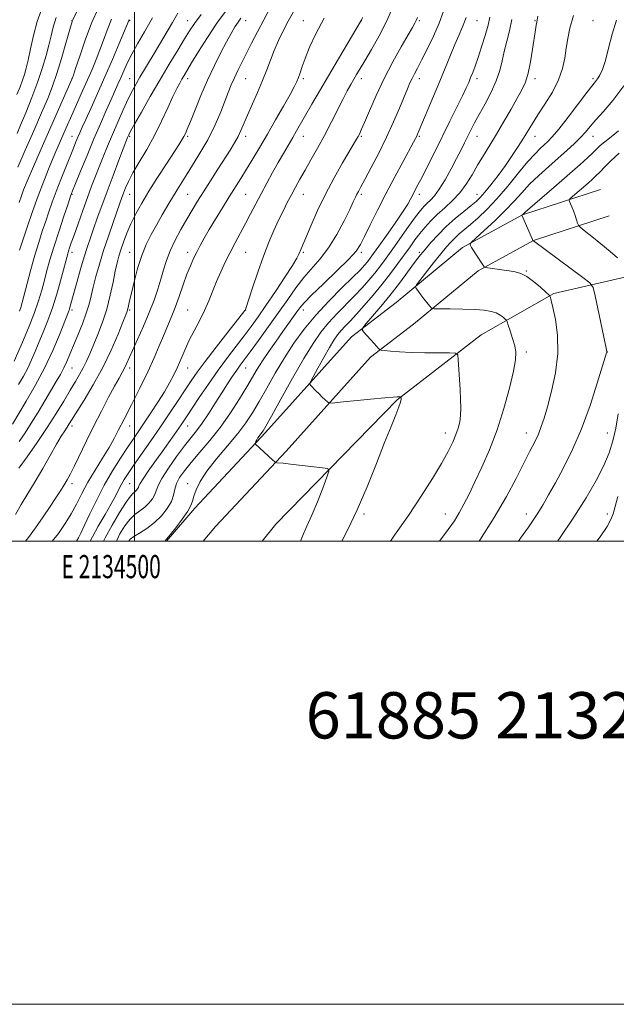
# Model space of a CAD drawing. Extents: x 2132300 to 2135200, y 297300 to 300200.
# Drawn here: x 2134450 to 2134708, y 297300 to 297725 of the extents above; entities that cross this region are included whole.
import ezdxf
from ezdxf.enums import TextEntityAlignment as Align

# ---------------------------------------------------------------- set-up
doc = ezdxf.new("R2010")
doc.units = 0
doc.header["$MEASUREMENT"] = 0
for name, color, linetype, lineweight in [('BREAKLINE DTM HARD', 7, 'Continuous', 0), ('CONTOUR INDEX', 41, 'Continuous', 13), ('CONTOUR INTERMEDIATE', 44, 'Continuous', 0), ('GRID LINE', 7, 'Continuous', 0), ('GRID TEXT', 7, 'Continuous', 0), ('SPOT ELEVATION DTM', 2, 'Continuous', 13), ('TEXT 20', 7, 'Continuous', 0)]:
    doc.layers.add(name, color=color, linetype=linetype, lineweight=lineweight)
doc.styles.add('Style-WORKING', font='WORKING.shx')

msp = doc.modelspace()

# ---------------------------------------------------------------- linework, layer by layer
at = {"layer": 'BREAKLINE DTM HARD', "extrusion": (0.1022338594513235, 0.02366243631217578, 0.9944789223957738), "elevation": 226249.2310071533, "flags": 128}
msp.add_lwpolyline([(-191413.4232653437, -2134882.924376972), (-191413.4232653437, -2134889.880963779)], dxfattribs=at)
at = {"layer": 'BREAKLINE DTM HARD', "extrusion": (0.01386250206541989, 0.01751528205384135, 0.9997504918383691), "elevation": 35786.54657024802, "flags": 128}
msp.add_lwpolyline([(-1489135.768369663, -1557570.923750344), (-1489135.768369663, -1557580.325074134)], dxfattribs=at)
at = {"layer": 'BREAKLINE DTM HARD'}
for points in [[(2134701.28, 297651.89, 970.66), (2134667.63, 297640.9, 973.97), (2134641.74, 297626.74, 976.25), (2134613, 297603.12, 978.7), (2134593.73, 297588.25, 980.36), (2134556.66, 297546.93, 983.7), (2134526.11, 297514.3, 985.7), (2134513.887, 297500, 985.888)], [(2134705, 297640.48, 970.66), (2134672.41, 297629.84, 973.97), (2134648.49, 297616.75, 976.25), (2134620.48, 297593.73, 978.7), (2134601.93, 297579.42, 980.36), (2134565.51, 297538.82, 983.7), (2134535.05, 297506.3, 985.7), (2134529.666, 297500, 985.783)], [(2134561.05, 297507.37, 985.51), (2134613.54, 297561.03, 982.13), (2134649.8, 297589.03, 979.1800000000001), (2134681.14, 297606.89, 975.82), (2134708.04, 297613.09, 972.91)]]:
    msp.add_polyline3d(points, dxfattribs=at)
at = {"layer": 'CONTOUR INDEX', "flags": 128}
for points, elevation in [([(2134449.601, 297661.518), (2134452.876, 297668.898), (2134456.546, 297677.238), (2134459.936, 297685.018), (2134462.55, 297691.169), (2134464.606, 297696.411), (2134466.496, 297701.914), (2134468.496, 297708.423), (2134470.4, 297714.996), (2134473.068, 297724.447), (2134473.166, 297724.744), (2134473.299, 297725.028), (2134478.008, 297734.513)], 1020), ([(2134450.006, 297567.61), (2134452.099, 297571.263), (2134453.95, 297574.757), (2134455.576, 297578.244), (2134457.12, 297581.884), (2134458.756, 297585.839), (2134460.614, 297590.268), (2134462.635, 297595.316), (2134464.713, 297601.127), (2134466.731, 297607.641), (2134468.517, 297613.996), (2134471.192, 297624.035), (2134471.542, 297625.207), (2134471.997, 297626.605), (2134472.735, 297628.765), (2134473.922, 297632.158), (2134475.644, 297637.029), (2134477.677, 297642.72), (2134479.713, 297648.346), (2134481.523, 297653.233), (2134483.168, 297657.552), (2134484.786, 297661.685), (2134486.499, 297665.967), (2134488.378, 297670.553), (2134490.478, 297675.55), (2134492.807, 297680.951), (2134495.173, 297686.287), (2134497.339, 297690.974), (2134499.141, 297694.611), (2134500.726, 297697.539), (2134502.319, 297700.283), (2134508.486, 297710.619), (2134516.402, 297724.003), (2134518.799, 297728.028)], 1010), ([(2134452.906, 297500), (2134454.187, 297501.633), (2134457.23, 297505.806), (2134460.522, 297510.502), (2134463.605, 297515.005), (2134466.12, 297518.748), (2134468.097, 297521.771), (2134469.66, 297524.265), (2134470.973, 297526.497), (2134472.333, 297529.033), (2134474.075, 297532.514), (2134479.321, 297543.309), (2134482.497, 297549.754), (2134485.752, 297556.191), (2134488.819, 297562.1), (2134491.419, 297566.963), (2134493.351, 297570.431), (2134494.732, 297572.84), (2134495.755, 297574.693), (2134496.638, 297576.506), (2134499.2, 297582.27), (2134501.394, 297587.139), (2134503.948, 297592.886), (2134506.422, 297598.723), (2134508.466, 297604.018), (2134510.097, 297608.757), (2134511.423, 297613.083), (2134512.579, 297617.152), (2134513.819, 297621.18), (2134515.423, 297625.397), (2134517.575, 297629.938), (2134520.068, 297634.569), (2134522.597, 297638.964), (2134524.95, 297642.922), (2134527.292, 297646.756), (2134529.88, 297650.907), (2134532.868, 297655.648), (2134535.997, 297660.577), (2134541.301, 297668.864), (2134543.215, 297671.947), (2134544.743, 297674.666), (2134546.019, 297677.331), (2134548.876, 297684), (2134553.216, 297693.76), (2134555.385, 297698.862), (2134557.185, 297703.493), (2134558.769, 297707.761), (2134560.389, 297711.908), (2134562.24, 297716.119), (2134564.288, 297720.359), (2134566.44, 297724.534), (2134568.643, 297728.587)], 1000), ([(2134492.194, 297500), (2134493.764, 297503.143), (2134495.87, 297506.592), (2134498.049, 297509.378), (2134500.254, 297511.454), (2134502.412, 297513.096), (2134504.442, 297514.661), (2134506.26, 297516.418), (2134507.759, 297518.293), (2134508.827, 297520.124), (2134510.27, 297524.01), (2134511.866, 297527.122), (2134514.704, 297531.539), (2134518.242, 297536.544), (2134521.696, 297541.156), (2134526.849, 297547.674), (2134529.236, 297550.911), (2134531.968, 297554.988), (2134534.89, 297559.558), (2134537.725, 297564.039), (2134540.243, 297567.953), (2134542.399, 297571.213), (2134544.199, 297573.837), (2134545.736, 297575.974), (2134549.985, 297581.691), (2134553.616, 297586.647), (2134557.93, 297592.616), (2134562.288, 297598.752), (2134566.197, 297604.36), (2134569.749, 297609.349), (2134573.183, 297613.776), (2134580.268, 297621.885), (2134583.862, 297626.649), (2134587.376, 297632.387), (2134590.526, 297638.292), (2134592.985, 297643.28), (2134594.541, 297646.556), (2134595.44, 297648.494), (2134596.046, 297649.762), (2134596.716, 297651.025), (2134597.779, 297652.956), (2134599.557, 297656.227), (2134602.242, 297661.276), (2134605.494, 297667.589), (2134608.843, 297674.417), (2134611.882, 297681.061), (2134614.46, 297687.034), (2134617.936, 297695.381), (2134618.993, 297697.835), (2134619.907, 297699.778), (2134620.919, 297701.725), (2134622.237, 297704.187), (2134624.061, 297707.672), (2134626.482, 297712.481), (2134629.146, 297718.078), (2134631.59, 297723.717), (2134633.467, 297728.811)], 990.0000000000001), ([(2134610.535, 297500), (2134612.391, 297502.59), (2134618.364, 297511.135), (2134623.893, 297519.417), (2134628.693, 297526.984), (2134632.584, 297533.475), (2134635.452, 297538.646), (2134637.469, 297542.712), (2134638.871, 297546.004), (2134639.864, 297548.844), (2134640.519, 297551.523), (2134640.874, 297554.323), (2134640.972, 297557.494), (2134640.877, 297561.163), (2134640.658, 297565.424), (2134639.891, 297578.438), (2134639.636, 297580.415), (2134638.647, 297581.147), (2134636.076, 297581.262), (2134631.412, 297581.288), (2134625.498, 297581.361), (2134619.512, 297581.519), (2134614.45, 297581.779), (2134610.568, 297582.076), (2134607.936, 297582.326), (2134606.53, 297582.477), (2134605.946, 297582.617), (2134605.683, 297582.863), (2134605.302, 297583.333), (2134604.624, 297584.134), (2134603.531, 297585.373), (2134601.993, 297587.063), (2134598.979, 297590.322), (2134598.306, 297591.225), (2134598.587, 297592.162), (2134600.063, 297593.937), (2134602.837, 297597.125), (2134606.464, 297601.38), (2134610.36, 297606.127), (2134614.017, 297610.833), (2134617.225, 297615.137), (2134619.849, 297618.718), (2134621.855, 297621.409), (2134623.604, 297623.643), (2134625.557, 297626.007), (2134628.082, 297628.943), (2134631.17, 297632.318), (2134634.716, 297635.857), (2134638.554, 297639.29), (2134642.268, 297642.376), (2134645.378, 297644.88), (2134647.59, 297646.719), (2134649.359, 297648.417), (2134651.326, 297650.649), (2134653.961, 297653.903), (2134657.058, 297657.914), (2134660.238, 297662.233), (2134663.181, 297666.463), (2134665.794, 297670.427), (2134668.042, 297674), (2134671.901, 297680.349), (2134674.267, 297684.071), (2134677.298, 297688.688), (2134680.503, 297693.873), (2134683.216, 297699.129), (2134684.944, 297704.053), (2134685.911, 297708.622), (2134686.519, 297712.907), (2134687.146, 297717.06), (2134688.077, 297721.557), (2134689.574, 297726.954)], 980), ([(2134699.73, 297500), (2134701.087, 297501.914), (2134704.138, 297506.395), (2134705.804, 297509.308), (2134706.786, 297511.841), (2134707.7, 297515.027), (2134708.804, 297519.274)], 970)]:
    msp.add_lwpolyline(points, dxfattribs=dict(at, elevation=elevation))
at = {"layer": 'CONTOUR INTERMEDIATE', "flags": 128}
for points, elevation in [([(2134448.613, 297511.561), (2134451.146, 297515.869), (2134454.012, 297520.549), (2134457.136, 297525.737), (2134460.404, 297531.426), (2134463.554, 297537.037), (2134466.287, 297541.846), (2134468.376, 297545.317), (2134469.895, 297547.664), (2134470.995, 297549.287), (2134471.891, 297550.66), (2134478.289, 297560.901), (2134482.247, 297567.532), (2134486.32, 297574.979), (2134489.954, 297582.535), (2134492.915, 297589.367), (2134495.053, 297594.614), (2134496.295, 297597.713), (2134496.895, 297599.301), (2134497.186, 297600.316), (2134497.469, 297601.615), (2134497.918, 297603.729), (2134498.676, 297607.111), (2134499.846, 297611.987), (2134501.373, 297617.681), (2134503.166, 297623.291), (2134505.143, 297628.134), (2134507.279, 297632.403), (2134509.558, 297636.512), (2134512.016, 297640.861), (2134514.885, 297645.8), (2134518.447, 297651.664), (2134522.82, 297658.612), (2134527.463, 297666.089), (2134531.673, 297673.36), (2134534.91, 297679.816), (2134537.284, 297685.346), (2134540.528, 297693.741), (2134541.841, 297696.974), (2134543.181, 297700.02), (2134544.693, 297703.194), (2134546.422, 297706.668), (2134550.615, 297715.005), (2134553.097, 297719.892), (2134555.833, 297725.125), (2134558.78, 297730.541)], 1002), ([(2134449.216, 297692.84), (2134450.597, 297696.2), (2134451.689, 297699.056), (2134452.528, 297701.543), (2134453.261, 297704.216), (2134454.058, 297707.738), (2134455.075, 297712.561), (2134456.39, 297718.305), (2134458.064, 297724.378), (2134460.1, 297730.249)], 1024), ([(2134450.169, 297646.205), (2134451.166, 297649.045), (2134452.153, 297651.662), (2134453.694, 297655.379), (2134456.464, 297661.779), (2134460.8, 297671.677), (2134473.166, 297699.757), (2134473.262, 297700.017), (2134473.646, 297701.175), (2134474.611, 297704.137), (2134476.362, 297709.465), (2134478.747, 297716.342), (2134481.53, 297723.605), (2134484.466, 297730.263)], 1018), ([(2134450.203, 297543.023), (2134452.792, 297546.824), (2134455.477, 297550.945), (2134458.391, 297555.675), (2134461.334, 297560.606), (2134466.234, 297568.897), (2134468.022, 297571.998), (2134469.5, 297574.786), (2134470.8, 297577.583), (2134472.114, 297580.7), (2134473.656, 297584.448), (2134475.541, 297588.983), (2134477.51, 297593.848), (2134479.211, 297598.43), (2134480.403, 297602.319), (2134481.291, 297605.893), (2134482.192, 297609.734), (2134483.371, 297614.302), (2134484.871, 297619.589), (2134486.683, 297625.467), (2134488.747, 297631.707), (2134490.805, 297637.664), (2134493.749, 297645.991), (2134494.585, 297648.319), (2134495.307, 297650.282), (2134496.175, 297652.512), (2134497.443, 297655.333), (2134499.366, 297658.995), (2134502.09, 297663.66), (2134505.322, 297669.132), (2134508.66, 297675.125), (2134511.752, 297681.302), (2134514.45, 297687.115), (2134516.656, 297691.964), (2134518.315, 297695.426), (2134519.551, 297697.785), (2134520.533, 297699.505), (2134521.468, 297701.088), (2134524.729, 297706.517), (2134527.746, 297711.495), (2134531.516, 297717.509), (2134535.64, 297723.677), (2134539.755, 297729.277)], 1006), ([(2134480.883, 297500), (2134481.846, 297501.866), (2134484.401, 297506.424), (2134487.324, 297511.483), (2134489.989, 297516.147), (2134491.927, 297519.732), (2134493.302, 297522.417), (2134494.432, 297524.593), (2134495.641, 297526.676), (2134497.269, 297529.19), (2134499.659, 297532.684), (2134507.038, 297543.288), (2134511.255, 297549.408), (2134515.272, 297555.34), (2134518.891, 297560.763), (2134521.968, 297565.408), (2134524.508, 297569.215), (2134527.125, 297572.954), (2134530.583, 297577.605), (2134535.31, 297583.725), (2134540.385, 297590.194), (2134547.755, 297599.554), (2134547.91, 297599.776), (2134547.991, 297600.002), (2134551.067, 297609.408), (2134553.334, 297616.156), (2134555.772, 297623.046), (2134558.087, 297629.043), (2134560.243, 297634.132), (2134562.269, 297638.552), (2134564.19, 297642.522), (2134566.031, 297646.164), (2134567.815, 297649.58), (2134569.588, 297652.897), (2134571.488, 297656.356), (2134573.678, 297660.228), (2134576.264, 297664.71), (2134579.127, 297669.727), (2134582.092, 297675.132), (2134584.988, 297680.725), (2134590.012, 297690.762), (2134591.91, 297694.398), (2134593.444, 297697.182), (2134594.736, 297699.423), (2134595.946, 297701.484), (2134599.465, 297707.39), (2134602.356, 297712.268), (2134605.684, 297718.162), (2134608.909, 297724.46), (2134611.598, 297730.597)], 994), ([(2134447.332, 297550.448), (2134453.3, 297560.384), (2134457.203, 297567.174), (2134461.207, 297574.741), (2134464.733, 297582.292), (2134467.58, 297589.054), (2134471.534, 297599.08), (2134471.908, 297600.15), (2134472.285, 297601.418), (2134475.13, 297611.708), (2134476.737, 297617.39), (2134478.322, 297622.806), (2134479.695, 297627.203), (2134480.97, 297630.993), (2134482.338, 297634.878), (2134483.964, 297639.446), (2134485.905, 297644.829), (2134488.191, 297651.043), (2134490.775, 297657.918), (2134493.292, 297664.527), (2134497.032, 297674.23), (2134497.285, 297674.844), (2134497.586, 297675.497), (2134498.37, 297676.982), (2134500.094, 297680.08), (2134503.05, 297685.288), (2134506.875, 297691.947), (2134511.045, 297699.114), (2134515.08, 297705.941), (2134518.687, 297711.969), (2134521.619, 297716.837), (2134523.816, 297720.426), (2134525.952, 297723.596), (2134528.887, 297727.449)], 1008), ([(2134448.024, 297577.653), (2134451.617, 297585.932), (2134454.213, 297592.082), (2134456.664, 297598.283), (2134458.549, 297603.712), (2134459.959, 297608.43), (2134461.11, 297612.719), (2134462.218, 297616.9), (2134463.496, 297621.47), (2134465.157, 297626.966), (2134467.295, 297633.604), (2134469.528, 297640.318), (2134471.354, 297645.721), (2134472.466, 297648.951), (2134473.328, 297651.256), (2134474.599, 297654.408), (2134476.753, 297659.698), (2134479.539, 297666.489), (2134482.523, 297673.659), (2134485.329, 297680.254), (2134487.816, 297685.975), (2134489.9, 297690.689), (2134492.884, 297697.352), (2134494.109, 297700.118), (2134495.4, 297703.063), (2134496.928, 297706.388), (2134498.861, 297710.241), (2134501.333, 297714.752), (2134504.343, 297719.97), (2134507.855, 297725.93)], 1012), ([(2134449.305, 297675.999), (2134450.81, 297679.588), (2134453.04, 297685.011), (2134455.683, 297691.638), (2134458.234, 297698.417), (2134460.289, 297704.482), (2134461.854, 297709.728), (2134463.037, 297714.236), (2134463.978, 297718.159), (2134464.954, 297721.936), (2134466.272, 297726.074)], 1022), ([(2134450.119, 297531.454), (2134453.663, 297536.455), (2134457.948, 297542.584), (2134462.303, 297549.03), (2134466.174, 297555.092), (2134469.475, 297560.509), (2134472.235, 297565.126), (2134474.498, 297568.872), (2134476.356, 297572.001), (2134477.916, 297574.847), (2134479.299, 297577.733), (2134480.683, 297580.937), (2134484.152, 297589.284), (2134486.17, 297594.512), (2134488.052, 297600.225), (2134489.593, 297606.173), (2134490.806, 297611.839), (2134491.757, 297616.635), (2134492.529, 297620.193), (2134493.271, 297623.01), (2134494.143, 297625.8), (2134495.283, 297629.123), (2134496.727, 297632.932), (2134498.483, 297637.024), (2134500.581, 297641.277), (2134503.135, 297645.881), (2134506.277, 297651.107), (2134510.012, 297657.026), (2134513.818, 297662.918), (2134519.21, 297671.198), (2134520.513, 297673.264), (2134521.323, 297674.66), (2134521.995, 297675.999), (2134522.844, 297677.959), (2134524.172, 297681.236), (2134526.191, 297686.271), (2134528.749, 297692.499), (2134531.602, 297699.099), (2134534.519, 297705.35), (2134537.304, 297710.931), (2134539.773, 297715.619), (2134541.791, 297719.265), (2134543.419, 297722.021), (2134544.768, 297724.113), (2134546.013, 297725.863)], 1004), ([(2134450.34, 297599.368), (2134450.879, 297600.947), (2134451.465, 297603.01), (2134453.651, 297611.311), (2134455.277, 297617.358), (2134457.008, 297623.503), (2134458.67, 297628.992), (2134460.23, 297633.818), (2134461.687, 297638.164), (2134463.068, 297642.243), (2134464.517, 297646.39), (2134466.202, 297650.973), (2134468.213, 297656.179), (2134470.321, 297661.484), (2134473.662, 297669.762), (2134474.738, 297672.399), (2134475.597, 297674.467), (2134476.414, 297676.378), (2134477.452, 297678.724), (2134478.998, 297682.142), (2134481.252, 297687.094), (2134484.072, 297693.339), (2134487.233, 297700.461), (2134490.476, 297707.942), (2134493.423, 297714.852), (2134497.592, 297724.8), (2134497.801, 297725.203)], 1014), ([(2134450.399, 297625.688), (2134451.066, 297627.742), (2134453.874, 297636.078), (2134456.042, 297642.375), (2134458.422, 297649.046), (2134460.816, 297655.399), (2134463.202, 297661.407), (2134465.606, 297667.209), (2134468.045, 297672.915), (2134470.5, 297678.524), (2134472.943, 297684.007), (2134477.649, 297694.426), (2134479.799, 297699.235), (2134481.751, 297703.72), (2134483.52, 297707.981), (2134485.137, 297712.15), (2134486.661, 297716.356), (2134488.269, 297720.716), (2134490.168, 297725.345)], 1016), ([(2134464.462, 297500), (2134467.165, 297503.37), (2134470.149, 297507.605), (2134472.651, 297511.73), (2134474.923, 297516.001), (2134477.24, 297520.542), (2134479.877, 297525.44), (2134482.983, 297530.687), (2134486.202, 297535.873), (2134489.051, 297540.492), (2134491.229, 297544.289), (2134493.185, 297548.011), (2134495.55, 297552.659), (2134498.747, 297558.896), (2134502.365, 297566.034), (2134505.785, 297573.05), (2134508.531, 297579.126), (2134510.699, 297584.277), (2134512.525, 297588.722), (2134515.879, 297596.629), (2134517.565, 297600.871), (2134519.314, 297605.683), (2134521.057, 297610.657), (2134522.696, 297615.22), (2134524.164, 297618.952), (2134525.533, 297622.042), (2134526.905, 297624.831), (2134528.392, 297627.652), (2134530.153, 297630.801), (2134532.356, 297634.564), (2134535.084, 297639.092), (2134538.076, 297643.979), (2134540.99, 297648.683), (2134545.978, 297656.666), (2134548.428, 297660.63), (2134551.126, 297665.076), (2134554.125, 297670.106), (2134557.441, 297675.756), (2134561.007, 297681.919), (2134564.423, 297687.898), (2134567.209, 297692.856), (2134569.024, 297696.212), (2134570.108, 297698.426), (2134570.843, 297700.22), (2134571.574, 297702.246), (2134572.509, 297704.893), (2134573.819, 297708.482), (2134575.681, 297713.25), (2134578.307, 297719.098), (2134581.912, 297725.845)], 998), ([(2134474.979, 297500), (2134475.119, 297500.272), (2134475.784, 297501.481), (2134476.853, 297503.515), (2134478.493, 297506.861), (2134480.816, 297511.809), (2134483.707, 297517.837), (2134486.998, 297524.223), (2134490.5, 297530.325), (2134493.936, 297535.826), (2134497.008, 297540.49), (2134499.536, 297544.231), (2134504.247, 297551.141), (2134507.113, 297555.434), (2134510.144, 297560.084), (2134512.938, 297564.535), (2134515.192, 297568.38), (2134517.005, 297571.802), (2134518.576, 297575.136), (2134521.714, 297582.433), (2134523.572, 297586.467), (2134525.746, 297590.743), (2134528.05, 297595.144), (2134530.233, 297599.524), (2134532.115, 297603.778), (2134535.479, 297612.091), (2134537.285, 297616.281), (2134539.235, 297620.494), (2134541.309, 297624.693), (2134543.481, 297628.851), (2134547.948, 297637.14), (2134550.17, 297641.336), (2134554.743, 297650.042), (2134557.185, 297654.604), (2134559.667, 297659.151), (2134562.092, 297663.488), (2134564.371, 297667.455), (2134568.359, 297674.243), (2134570.07, 297677.179), (2134576.671, 297688.648), (2134579.982, 297694.365), (2134583.856, 297700.997), (2134588.14, 297708.266), (2134597.916, 297724.766), (2134598.007, 297724.962), (2134598.487, 297726.074)], 996), ([(2134486.66, 297500), (2134487.367, 297501.443), (2134490.325, 297506.863), (2134493.554, 297512.326), (2134496.376, 297516.763), (2134498.285, 297519.402), (2134499.449, 297520.675), (2134500.204, 297521.312), (2134500.826, 297521.913), (2134501.339, 297522.554), (2134501.704, 297523.181), (2134501.964, 297523.83), (2134502.488, 297524.912), (2134503.726, 297526.93), (2134505.967, 297530.201), (2134508.871, 297534.288), (2134511.938, 297538.566), (2134514.743, 297542.505), (2134517.164, 297545.94), (2134519.154, 297548.8), (2134520.765, 297551.158), (2134522.44, 297553.659), (2134527.982, 297561.994), (2134531.938, 297567.832), (2134536.135, 297573.825), (2134540.183, 297579.328), (2134543.943, 297584.256), (2134547.337, 297588.665), (2134550.374, 297592.7), (2134553.392, 297596.878), (2134556.817, 297601.804), (2134560.867, 297607.786), (2134564.941, 297613.922), (2134568.236, 297619.012), (2134570.173, 297622.188), (2134571.084, 297623.912), (2134572.012, 297626.157), (2134576.291, 297636.411), (2134579.082, 297642.784), (2134582.459, 297649.846), (2134586.238, 297656.947), (2134589.925, 297663.392), (2134595.969, 297673.568), (2134596.599, 297674.69), (2134597.151, 297675.771), (2134597.954, 297677.541), (2134599.324, 297680.744), (2134601.497, 297685.876), (2134604.39, 297692.448), (2134607.837, 297699.726), (2134611.614, 297706.981), (2134615.245, 297713.51), (2134618.192, 297718.619), (2134620.072, 297721.849), (2134621.115, 297723.687), (2134621.708, 297724.861), (2134622.207, 297726.081)], 992), ([(2134497.598, 297500), (2134498.186, 297500.858), (2134499.721, 297501.993), (2134502.223, 297503.506), (2134505.375, 297505.517), (2134508.681, 297508.01), (2134511.695, 297510.924), (2134514.18, 297514.033), (2134515.95, 297517.068), (2134516.934, 297519.829), (2134517.53, 297522.388), (2134518.247, 297524.884), (2134519.533, 297527.479), (2134521.566, 297530.421), (2134524.46, 297533.983), (2134528.241, 297538.369), (2134532.597, 297543.505), (2134537.126, 297549.25), (2134541.46, 297555.384), (2134545.344, 297561.38), (2134548.554, 297566.631), (2134553.063, 297574.236), (2134555.302, 297577.796), (2134558.083, 297581.939), (2134561.155, 297586.351), (2134564.107, 297590.51), (2134570.179, 297598.973), (2134571.476, 297600.753), (2134573.274, 297602.859), (2134576.484, 297606.149), (2134581.605, 297611.112), (2134587.488, 297616.775), (2134592.573, 297621.796), (2134595.744, 297625.275), (2134597.653, 297628.073), (2134599.398, 297631.494), (2134601.853, 297636.526), (2134605.011, 297642.9), (2134608.641, 297650.033), (2134612.469, 297657.301), (2134616.042, 297663.928), (2134620.581, 297672.254), (2134621.46, 297673.906), (2134621.913, 297674.823), (2134622.335, 297675.767), (2134623.055, 297677.469), (2134629.159, 297692.085), (2134631.874, 297698.646), (2134636.481, 297709.866), (2134638.4, 297714.389), (2134640.137, 297718.293), (2134641.752, 297722.039), (2134643.312, 297726.173)], 988.0000000000001), ([(2134513.105, 297500), (2134513.88, 297500.892), (2134515.402, 297502.711), (2134517.865, 297505.789), (2134520.693, 297509.496), (2134523.073, 297512.913), (2134524.426, 297515.384), (2134525.094, 297517.314), (2134525.65, 297519.372), (2134526.628, 297522.121), (2134528.4, 297525.712), (2134531.298, 297530.19), (2134535.453, 297535.49), (2134540.187, 297541.106), (2134544.621, 297546.421), (2134548.115, 297551.038), (2134551.003, 297555.427), (2134553.86, 297560.277), (2134557.14, 297566.078), (2134560.821, 297572.523), (2134564.76, 297579.107), (2134568.877, 297585.434), (2134573.34, 297591.556), (2134578.38, 297597.637), (2134584.044, 297603.717), (2134589.653, 297609.339), (2134594.342, 297613.925), (2134597.486, 297617.08), (2134599.409, 297619.146), (2134600.674, 297620.653), (2134601.821, 297622.14), (2134603.313, 297624.186), (2134605.593, 297627.382), (2134608.889, 297632.036), (2134612.581, 297637.313), (2134615.836, 297642.099), (2134618.03, 297645.548), (2134619.382, 297647.912), (2134622.461, 297653.805), (2134624.221, 297657.226), (2134626.706, 297662.14), (2134629.73, 297668.17), (2134636.295, 297681.333), (2134639.275, 297687.35), (2134641.671, 297692.255), (2134643.297, 297695.697), (2134644.372, 297698.115), (2134645.217, 297700.146), (2134646.111, 297702.372), (2134647.164, 297705.152), (2134648.445, 297708.789), (2134649.962, 297713.399), (2134651.484, 297718.346), (2134652.717, 297722.807), (2134653.471, 297726.251)], 985.9999999999999), ([(2134571.718, 297500), (2134572.539, 297502.198), (2134574.479, 297506.481), (2134576.644, 297511.214), (2134579.039, 297516.993), (2134581.332, 297522.899), (2134583.113, 297527.631), (2134583.967, 297530.257), (2134583.474, 297531.317), (2134581.212, 297531.72), (2134567.421, 297533.286), (2134564.303, 297533.621), (2134561.579, 297533.886), (2134561.084, 297533.968), (2134560.593, 297534.28), (2134559.687, 297535.091), (2134552.301, 297541.835), (2134552.15, 297541.992), (2134552.135, 297542.153), (2134552.242, 297542.457), (2134552.464, 297543.003), (2134552.805, 297543.734), (2134553.277, 297544.556), (2134553.872, 297545.381), (2134555.09, 297546.864), (2134555.652, 297547.66), (2134556.773, 297549.594), (2134559.166, 297553.922), (2134563.249, 297561.348), (2134568.263, 297570.364), (2134573.153, 297578.91), (2134577.133, 297585.413), (2134580.501, 297590.256), (2134583.823, 297594.308), (2134587.515, 297598.273), (2134595.1, 297605.936), (2134598.385, 297609.415), (2134601.266, 297612.671), (2134603.838, 297615.782), (2134606.231, 297618.869), (2134608.707, 297622.233), (2134611.56, 297626.216), (2134618.427, 297635.842), (2134621.446, 297640.005), (2134623.591, 297642.844), (2134625.112, 297644.658), (2134626.417, 297645.972), (2134627.863, 297647.304), (2134629.592, 297649.142), (2134631.691, 297651.963), (2134634.175, 297656.029), (2134636.778, 297660.738), (2134639.164, 297665.267), (2134641.083, 297668.99), (2134642.633, 297672.048), (2134645.367, 297677.507), (2134646.945, 297680.571), (2134648.941, 297684.296), (2134651.445, 297688.868), (2134654.069, 297693.888), (2134656.303, 297698.814), (2134657.793, 297703.244), (2134658.786, 297707.344), (2134659.686, 297711.42), (2134661.972, 297720.331), (2134663.01, 297725.234)], 984), ([(2134589.573, 297500), (2134592.006, 297504.716), (2134596.241, 297513.474), (2134600.512, 297523.428), (2134604.538, 297533.554), (2134608.057, 297542.596), (2134610.856, 297549.568), (2134612.911, 297554.561), (2134614.249, 297557.94), (2134614.93, 297560.062), (2134615.156, 297561.258), (2134615.163, 297561.856), (2134615.137, 297562.143), (2134615.073, 297562.249), (2134614.915, 297562.265), (2134613.272, 297562.293), (2134611.701, 297562.196), (2134608.1, 297561.879), (2134601.958, 297561.285), (2134588.82, 297559.967), (2134585.435, 297559.652), (2134584.009, 297559.699), (2134583.323, 297560.148), (2134582.385, 297561.012), (2134581.132, 297562.189), (2134579.73, 297563.552), (2134578.345, 297564.962), (2134576.224, 297567.212), (2134575.794, 297567.849), (2134576.034, 297568.812), (2134577.149, 297570.926), (2134579.213, 297574.692), (2134581.773, 297579.308), (2134584.244, 297583.649), (2134586.189, 297586.856), (2134587.762, 297589.139), (2134589.267, 297590.98), (2134590.986, 297592.83), (2134593.122, 297595.043), (2134595.858, 297597.946), (2134599.284, 297601.749), (2134603.122, 297606.195), (2134607.002, 297610.91), (2134610.609, 297615.553), (2134613.841, 297619.913), (2134619.037, 297627.144), (2134621.166, 297630.059), (2134623.251, 297632.782), (2134625.484, 297635.5), (2134627.977, 297638.26), (2134630.825, 297641.07), (2134634.052, 297643.96), (2134637.411, 297647.031), (2134640.583, 297650.404), (2134643.343, 297654.156), (2134645.818, 297658.182), (2134648.226, 297662.335), (2134650.754, 297666.53), (2134653.473, 297670.934), (2134656.422, 297675.779), (2134659.576, 297681.149), (2134662.662, 297686.525), (2134665.339, 297691.243), (2134667.362, 297694.905), (2134668.854, 297698.185), (2134670.03, 297702.028), (2134671.063, 297707.042), (2134671.955, 297712.497), (2134673.165, 297720.724), (2134673.505, 297722.86), (2134673.747, 297724.166), (2134673.961, 297725.158), (2134674.241, 297726.712)], 982), ([(2134631.821, 297500), (2134635.534, 297504.975), (2134638.183, 297508.797), (2134640.288, 297512.216), (2134642.321, 297515.918), (2134644.527, 297520.266), (2134647.088, 297525.542), (2134650.112, 297531.962), (2134653.392, 297539.485), (2134656.647, 297548.003), (2134659.605, 297557.222), (2134662.048, 297566.099), (2134663.77, 297573.403), (2134664.63, 297578.304), (2134664.732, 297581.568), (2134664.245, 297584.363), (2134663.358, 297587.548), (2134662.34, 297590.754), (2134661.485, 297593.305), (2134660.982, 297594.733), (2134660.632, 297595.408), (2134660.133, 297595.909), (2134659.238, 297596.681), (2134657.917, 297597.634), (2134656.19, 297598.545), (2134654.015, 297599.235), (2134651.092, 297599.706), (2134647.056, 297600.004), (2134641.814, 297600.175), (2134636.357, 297600.257), (2134631.948, 297600.288), (2134629.477, 297600.343), (2134628.347, 297600.638), (2134627.592, 297601.425), (2134625.057, 297604.63), (2134623.709, 297606.372), (2134622.678, 297607.758), (2134621.971, 297608.752), (2134621.533, 297609.393), (2134621.384, 297609.827), (2134621.841, 297610.642), (2134623.296, 297612.54), (2134629.233, 297620.117), (2134632.385, 297624.088), (2134634.832, 297627.084), (2134636.74, 297629.258), (2134638.462, 297630.995), (2134640.317, 297632.653), (2134645.149, 297636.73), (2134648.403, 297639.596), (2134652.231, 297643.249), (2134656.575, 297647.842), (2134661.295, 297653.346), (2134665.941, 297659.008), (2134669.984, 297663.892), (2134673.035, 297667.306), (2134675.266, 297669.527), (2134676.99, 297671.075), (2134678.558, 297672.509), (2134680.478, 297674.544), (2134683.298, 297677.933), (2134687.301, 297683.06), (2134695.464, 297693.76), (2134699.108, 297698.449), (2134699.987, 297699.653), (2134700.971, 297701.245), (2134702.126, 297703.728), (2134703.4, 297707.519), (2134704.773, 297712.812), (2134706.333, 297718.914), (2134708.199, 297724.909)], 978), ([(2134648.894, 297500), (2134649.14, 297500.366), (2134655.383, 297510.182), (2134660.636, 297519.227), (2134664.844, 297527.111), (2134668.186, 297533.666), (2134670.828, 297538.818), (2134672.888, 297542.881), (2134674.475, 297546.264), (2134675.73, 297549.437), (2134676.926, 297553.109), (2134678.366, 297558.051), (2134680.197, 297564.766), (2134681.932, 297572.696), (2134682.924, 297581.016), (2134682.741, 297588.929), (2134681.798, 297595.765), (2134680.727, 297600.882), (2134680.029, 297603.868), (2134679.685, 297605.224), (2134679.547, 297605.681), (2134679.419, 297605.919), (2134678.926, 297606.408), (2134677.646, 297607.569), (2134675.325, 297609.634), (2134672.391, 297612.098), (2134669.438, 297614.269), (2134666.895, 297615.628), (2134664.512, 297616.35), (2134661.871, 297616.785), (2134658.734, 297617.209), (2134651.691, 297618.119), (2134651.16, 297618.236), (2134651.025, 297618.387), (2134650.878, 297618.697), (2134650.489, 297619.381), (2134649.674, 297620.678), (2134648.352, 297622.687), (2134645.58, 297626.81), (2134644.981, 297627.948), (2134645.462, 297628.992), (2134647.435, 297630.839), (2134651.081, 297634.109), (2134655.657, 297638.322), (2134660.187, 297642.726), (2134663.954, 297646.735), (2134667.269, 297650.443), (2134670.704, 297654.115), (2134674.667, 297657.934), (2134678.924, 297661.776), (2134683.082, 297665.434), (2134686.807, 297668.744), (2134690.01, 297671.691), (2134692.659, 297674.301), (2134694.812, 297676.654), (2134696.868, 297679.057), (2134699.313, 297681.87), (2134702.543, 297685.465), (2134706.594, 297690.238), (2134711.409, 297696.598)], 976), ([(2134665.918, 297500), (2134666.777, 297501.233), (2134670.161, 297506.049), (2134672.521, 297509.469), (2134674.462, 297512.453), (2134676.515, 297515.841), (2134678.914, 297520.015), (2134681.818, 297525.237), (2134685.311, 297531.723), (2134689.168, 297539.503), (2134693.092, 297548.559), (2134696.779, 297558.596), (2134699.923, 297568.195), (2134702.216, 297575.661), (2134703.934, 297581.37), (2134704.007, 297581.672), (2134703.966, 297581.938), (2134703.695, 297583.263), (2134698.965, 297605.964), (2134698.104, 297609.46), (2134696.746, 297611.513), (2134693.729, 297613.884), (2134672.348, 297629.612), (2134672.139, 297629.662), (2134672.079, 297629.733), (2134671.864, 297630.207), (2134667.295, 297640.709), (2134667.302, 297640.724), (2134667.715, 297641.106), (2134668.735, 297642.002), (2134682.234, 297653.711), (2134688.002, 297658.737), (2134692.476, 297662.677), (2134695.69, 297665.566), (2134697.956, 297667.681), (2134699.622, 297669.308), (2134701.176, 297670.787), (2134703.14, 297672.47), (2134705.879, 297674.622), (2134709.122, 297677.153)], 974), ([(2134708.643, 297622.314), (2134705.445, 297625.092), (2134701.497, 297628.369), (2134697.498, 297631.612), (2134694.307, 297634.172), (2134692.534, 297635.622), (2134691.79, 297636.434), (2134691.437, 297637.304), (2134690.961, 297638.757), (2134690.331, 297640.627), (2134689.639, 297642.578), (2134688.973, 297644.314), (2134688.4, 297645.713), (2134687.98, 297646.695), (2134687.81, 297647.269), (2134688.126, 297647.808), (2134689.198, 297648.773), (2134695.93, 297654.617), (2134697.779, 297656.255), (2134699.339, 297657.718), (2134700.967, 297659.379), (2134703.004, 297661.548), (2134705.731, 297664.284), (2134709.408, 297667.587)], 972), ([(2134682.766, 297500), (2134683.604, 297501.194), (2134689.772, 297510.315), (2134695.097, 297518.737), (2134699.403, 297526.2), (2134702.69, 297532.647), (2134705.011, 297538.146), (2134706.632, 297543.27), (2134707.874, 297548.714), (2134708.998, 297554.982)], 972)]:
    msp.add_lwpolyline(points, dxfattribs=dict(at, elevation=elevation))
at = {"layer": 'GRID LINE', "flags": 128}
for points in [[(2132300, 297300), (2135200, 297300), (2135200, 300200), (2132300, 300200), (2132300, 297300)], [(2132500, 297500), (2135000, 297500), (2135000, 300000), (2132500, 300000), (2132500, 297500)], [(2134500, 300000), (2134500, 297500)]]:
    msp.add_lwpolyline(points, dxfattribs=at)
at = {"layer": 'SPOT ELEVATION DTM'}
for p in [(2134473, 297724.77, 1020.04), (2134498, 297724.77, 1013.89), (2134523, 297724.77, 1008.73), (2134548, 297724.77, 1003.36), (2134573, 297724.77, 998.8000000000001), (2134598, 297724.77, 995.99), (2134623, 297724.77, 991.8000000000001), (2134648, 297724.77, 987.12), (2134673, 297724.77, 982.11), (2134698, 297724.77, 978.6700000000001), (2134473, 297699.77, 1018.05), (2134498, 297699.77, 1010.85), (2134523, 297699.77, 1005.5), (2134548, 297699.77, 1001.1), (2134573, 297699.77, 997.7), (2134598, 297699.77, 993.48), (2134623, 297699.77, 989.48), (2134648, 297699.77, 985.5400000000001), (2134673, 297699.77, 981.5500000000001), (2134698, 297699.77, 978.3100000000001), (2134473, 297674.77, 1014.75), (2134498, 297674.77, 1007.79), (2134523, 297674.77, 1003.76), (2134548, 297674.77, 999.52), (2134573, 297674.77, 995.27), (2134598, 297674.77, 991.82), (2134623, 297674.77, 987.83), (2134648, 297674.77, 983.27), (2134673, 297674.77, 979.3100000000001), (2134698, 297674.77, 975.28), (2134473, 297649.77, 1011.92), (2134498, 297649.77, 1005.22), (2134523, 297649.77, 1000.98), (2134548, 297649.77, 996.98), (2134573, 297649.77, 993.23), (2134598, 297649.77, 989.71), (2134623, 297649.77, 985.5500000000001), (2134648, 297649.77, 980.71), (2134473, 297624.77, 1009.54), (2134498, 297624.77, 1002.85), (2134523, 297624.77, 998.52), (2134548, 297624.77, 995.0500000000001), (2134573, 297624.77, 991.7900000000001), (2134598, 297624.77, 987.69), (2134623, 297624.77, 980.34), (2134669.22, 297616.67, 975.89), (2134473, 297599.77, 1007.68), (2134498, 297599.77, 1001.8), (2134523, 297599.77, 996.91), (2134548, 297599.77, 993.99), (2134573, 297599.77, 987.4200000000001), (2134669.22, 297581.67, 977.66), (2134704.22, 297581.67, 973.98), (2134473, 297574.77, 1005.17), (2134498, 297574.77, 999.5500000000001), (2134523, 297574.77, 995.25), (2134548, 297574.77, 989.21), (2134473, 297549.77, 1001.61), (2134498, 297549.77, 997.3100000000001), (2134523, 297549.77, 991.24), (2134634.22, 297546.67, 980.59), (2134669.22, 297546.67, 976.63), (2134704.22, 297546.67, 972.83), (2134473, 297524.77, 999.5600000000001), (2134498, 297524.77, 993.0400000000001), (2134523, 297524.77, 986.51), (2134599.22, 297511.67, 981.7), (2134634.22, 297511.67, 978.72), (2134669.22, 297511.67, 974.58), (2134704.22, 297511.67, 970.49)]:
    msp.add_point(p, dxfattribs=at)

# ---------------------------------------------------------------- texts
at = {"layer": 'GRID TEXT', "style": 'Style-WORKING', "width": 0.67}
msp.add_text('E 2134500', height=10, dxfattribs=at).set_placement((2134489.95, 297494), align=Align.TOP_CENTER)
at = {"layer": 'TEXT 20', "style": 'Style-WORKING'}
msp.add_text('61885 2132297', height=20, dxfattribs=at).set_placement((2134573.974, 297414.785))

doc.saveas('drawing.dxf')
